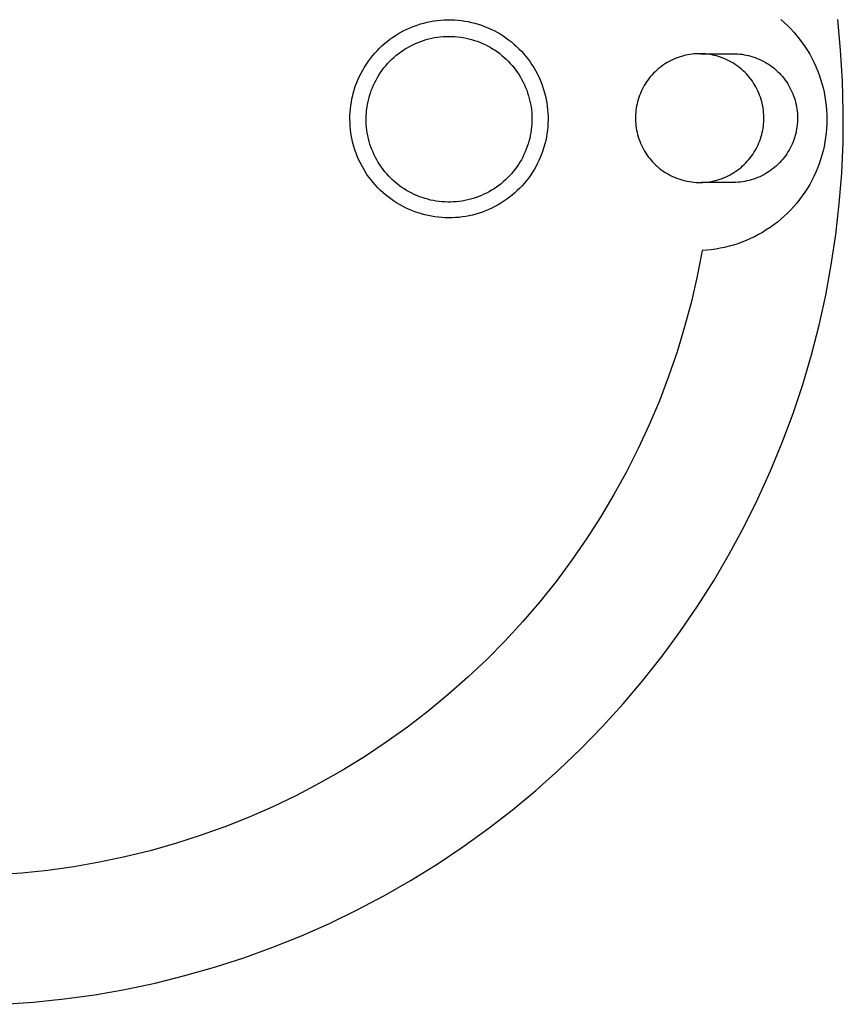
# Model space of a CAD drawing. Units: millimetres. Extents: x -732 to 1135, y -330 to 341.
# Drawn here: x 1110 to 1135, y -329 to -299 of the extents above; entities that cross this region are included whole.
import ezdxf

# ---------------------------------------------------------------- set-up
doc = ezdxf.new("R2010")
doc.units = ezdxf.units.MM
doc.header["$MEASUREMENT"] = 0
doc.layers.add('Default', color=7, linetype='Continuous', true_color=0x000000)

msp = doc.modelspace()

# ---------------------------------------------------------------- linework, layer by layer
at = {"layer": 'Default', "color": 7, "true_color": 0xffffff}
for p, q in [((1121.595, -299.4), (1121.691, -299.358)), ((1121.691, -299.358), (1121.788, -299.32)), ((1121.788, -299.32), (1121.887, -299.284)), ((1121.887, -299.284), (1121.986, -299.252)), ((1121.986, -299.252), (1122.087, -299.224)), ((1122.087, -299.224), (1122.189, -299.199)), ((1122.189, -299.199), (1122.291, -299.178)), ((1122.291, -299.178), (1122.395, -299.16)), ((1122.395, -299.16), (1122.498, -299.146)), ((1122.498, -299.146), (1122.603, -299.135)), ((1122.603, -299.135), (1122.707, -299.129)), ((1122.707, -299.129), (1122.812, -299.125)), ((1122.812, -299.125), (1122.917, -299.126)), ((1122.917, -299.126), (1123.021, -299.13)), ((1123.021, -299.13), (1123.126, -299.137)), ((1123.126, -299.137), (1123.23, -299.148)), ((1123.23, -299.148), (1123.333, -299.163)), ((1123.333, -299.163), (1123.437, -299.182)), ((1123.437, -299.182), (1123.539, -299.204)), ((1123.539, -299.204), (1123.64, -299.229)), ((1123.64, -299.229), (1123.741, -299.258)), ((1123.741, -299.258), (1123.841, -299.291)), ((1123.841, -299.291), (1123.939, -299.327)), ((1123.939, -299.327), (1124.036, -299.366)), ((1124.036, -299.366), (1124.132, -299.409)), ((1132.96, -299.117), (1133.064, -299.208)), ((1133.064, -299.208), (1133.164, -299.303)), ((1133.164, -299.303), (1133.261, -299.402)), ((1134.78, -300.052), (1134.691, -299.119)), ((1121.055, -299.72), (1121.14, -299.659)), ((1121.14, -299.659), (1121.227, -299.601)), ((1121.227, -299.601), (1121.317, -299.546)), ((1121.317, -299.546), (1121.408, -299.494)), ((1121.408, -299.494), (1121.5, -299.446)), ((1121.5, -299.446), (1121.595, -299.4)), ((1122.243, -299.705), (1122.329, -299.685)), ((1122.329, -299.685), (1122.415, -299.669)), ((1122.415, -299.669), (1122.501, -299.655)), ((1122.501, -299.655), (1122.588, -299.644)), ((1122.588, -299.644), (1122.675, -299.636)), ((1122.675, -299.636), (1122.763, -299.632)), ((1122.763, -299.632), (1122.851, -299.63)), ((1122.851, -299.63), (1122.938, -299.631)), ((1122.938, -299.631), (1123.026, -299.636)), ((1123.026, -299.636), (1123.113, -299.643)), ((1123.113, -299.643), (1123.2, -299.654)), ((1123.2, -299.654), (1123.287, -299.667)), ((1123.287, -299.667), (1123.373, -299.684)), ((1123.373, -299.684), (1123.458, -299.703)), ((1124.132, -299.409), (1124.226, -299.455)), ((1124.226, -299.455), (1124.318, -299.504)), ((1124.318, -299.504), (1124.409, -299.556)), ((1124.409, -299.556), (1124.498, -299.612)), ((1124.498, -299.612), (1124.585, -299.671)), ((1124.585, -299.671), (1124.669, -299.732)), ((1133.261, -299.402), (1133.354, -299.504)), ((1133.354, -299.504), (1133.444, -299.609)), ((1133.444, -299.609), (1133.531, -299.717)), ((1120.664, -300.067), (1120.737, -299.992)), ((1120.737, -299.992), (1120.813, -299.92)), ((1120.813, -299.92), (1120.891, -299.851)), ((1120.891, -299.851), (1120.972, -299.784)), ((1120.972, -299.784), (1121.055, -299.72)), ((1121.52, -300.012), (1121.595, -299.967)), ((1121.595, -299.967), (1121.672, -299.924)), ((1121.672, -299.924), (1121.75, -299.884)), ((1121.75, -299.884), (1121.829, -299.847)), ((1121.829, -299.847), (1121.91, -299.813)), ((1121.91, -299.813), (1121.992, -299.782)), ((1121.992, -299.782), (1122.075, -299.753)), ((1122.075, -299.753), (1122.159, -299.728)), ((1122.159, -299.728), (1122.243, -299.705)), ((1123.458, -299.703), (1123.543, -299.726)), ((1123.543, -299.726), (1123.627, -299.751)), ((1123.627, -299.751), (1123.71, -299.779)), ((1123.71, -299.779), (1123.792, -299.81)), ((1123.792, -299.81), (1123.872, -299.844)), ((1123.872, -299.844), (1123.952, -299.881)), ((1123.952, -299.881), (1124.03, -299.92)), ((1124.03, -299.92), (1124.107, -299.963)), ((1124.107, -299.963), (1124.182, -300.007)), ((1124.669, -299.732), (1124.752, -299.797)), ((1124.752, -299.797), (1124.832, -299.864)), ((1124.832, -299.864), (1124.91, -299.934)), ((1124.91, -299.934), (1124.985, -300.007)), ((1133.531, -299.717), (1133.613, -299.828)), ((1133.613, -299.828), (1133.692, -299.941)), ((1133.692, -299.941), (1133.766, -300.058)), ((1120.46, -300.306), (1120.525, -300.224)), ((1120.525, -300.224), (1120.593, -300.144)), ((1120.593, -300.144), (1120.664, -300.067)), ((1121.106, -300.334), (1121.17, -300.274)), ((1121.17, -300.274), (1121.236, -300.217)), ((1121.236, -300.217), (1121.304, -300.162)), ((1121.304, -300.162), (1121.375, -300.109)), ((1121.375, -300.109), (1121.446, -300.059)), ((1121.446, -300.059), (1121.52, -300.012)), ((1124.182, -300.007), (1124.256, -300.055)), ((1124.256, -300.055), (1124.328, -300.105)), ((1124.328, -300.105), (1124.398, -300.157)), ((1124.398, -300.157), (1124.467, -300.212)), ((1124.467, -300.212), (1124.533, -300.269)), ((1124.533, -300.269), (1124.598, -300.328)), ((1124.985, -300.007), (1125.058, -300.082)), ((1125.058, -300.082), (1125.128, -300.16)), ((1125.128, -300.16), (1125.196, -300.24)), ((1125.196, -300.24), (1125.26, -300.322)), ((1129.803, -300.283), (1129.741, -300.307)), ((1129.866, -300.26), (1129.803, -300.283)), ((1129.929, -300.24), (1129.866, -300.26)), ((1129.994, -300.222), (1129.929, -300.24)), ((1130.059, -300.206), (1129.994, -300.222)), ((1130.124, -300.192), (1130.059, -300.206)), ((1130.19, -300.181), (1130.124, -300.192)), ((1130.256, -300.172), (1130.19, -300.181)), ((1130.323, -300.165), (1130.256, -300.172)), ((1130.39, -300.16), (1130.323, -300.165)), ((1130.456, -300.158), (1130.39, -300.16)), ((1130.523, -300.158), (1130.456, -300.158)), ((1130.523, -300.158), (1131.506, -300.158)), ((1130.592, -300.161), (1130.523, -300.158)), ((1130.66, -300.166), (1130.592, -300.161)), ((1130.728, -300.173), (1130.66, -300.166)), ((1130.795, -300.183), (1130.728, -300.173)), ((1130.863, -300.195), (1130.795, -300.183)), ((1130.929, -300.209), (1130.863, -300.195)), ((1130.996, -300.226), (1130.929, -300.209)), ((1131.061, -300.245), (1130.996, -300.226)), ((1131.126, -300.266), (1131.061, -300.245)), ((1131.191, -300.29), (1131.126, -300.266)), ((1131.254, -300.316), (1131.191, -300.29)), ((1131.506, -300.158), (1131.574, -300.159)), ((1131.574, -300.159), (1131.642, -300.163)), ((1131.642, -300.163), (1131.71, -300.169)), ((1131.71, -300.169), (1131.778, -300.177)), ((1131.778, -300.177), (1131.846, -300.188)), ((1131.846, -300.188), (1131.913, -300.201)), ((1131.913, -300.201), (1131.979, -300.216)), ((1131.979, -300.216), (1132.045, -300.233)), ((1132.045, -300.233), (1132.111, -300.253)), ((1132.111, -300.253), (1132.175, -300.275)), ((1132.175, -300.275), (1132.239, -300.3)), ((1133.766, -300.058), (1133.837, -300.177)), ((1133.837, -300.177), (1133.903, -300.298)), ((1134.837, -300.987), (1134.78, -300.052)), ((1120.229, -300.655), (1120.282, -300.565)), ((1120.282, -300.565), (1120.338, -300.477)), ((1120.338, -300.477), (1120.398, -300.39)), ((1120.398, -300.39), (1120.46, -300.306)), ((1120.818, -300.663), (1120.871, -300.593)), ((1120.871, -300.593), (1120.926, -300.526)), ((1120.926, -300.526), (1120.984, -300.46)), ((1120.984, -300.46), (1121.044, -300.396)), ((1121.044, -300.396), (1121.106, -300.334)), ((1124.598, -300.328), (1124.66, -300.39)), ((1124.66, -300.39), (1124.72, -300.454)), ((1124.72, -300.454), (1124.778, -300.52)), ((1124.778, -300.52), (1124.834, -300.587)), ((1124.834, -300.587), (1124.887, -300.657)), ((1125.26, -300.322), (1125.322, -300.407)), ((1125.322, -300.407), (1125.381, -300.493)), ((1125.381, -300.493), (1125.437, -300.582)), ((1125.437, -300.582), (1125.489, -300.673)), ((1129.28, -300.577), (1129.228, -300.619)), ((1129.334, -300.536), (1129.28, -300.577)), ((1129.388, -300.498), (1129.334, -300.536)), ((1129.444, -300.461), (1129.388, -300.498)), ((1129.501, -300.426), (1129.444, -300.461)), ((1129.559, -300.393), (1129.501, -300.426)), ((1129.619, -300.363), (1129.559, -300.393)), ((1129.679, -300.334), (1129.619, -300.363)), ((1129.741, -300.307), (1129.679, -300.334)), ((1131.316, -300.344), (1131.254, -300.316)), ((1131.378, -300.374), (1131.316, -300.344)), ((1131.438, -300.406), (1131.378, -300.374)), ((1131.497, -300.441), (1131.438, -300.406)), ((1131.555, -300.477), (1131.497, -300.441)), ((1131.611, -300.515), (1131.555, -300.477)), ((1131.666, -300.556), (1131.611, -300.515)), ((1131.72, -300.598), (1131.666, -300.556)), ((1132.239, -300.3), (1132.302, -300.326)), ((1132.302, -300.326), (1132.364, -300.355)), ((1132.364, -300.355), (1132.425, -300.386)), ((1132.425, -300.386), (1132.485, -300.419)), ((1132.485, -300.419), (1132.544, -300.454)), ((1132.544, -300.454), (1132.601, -300.491)), ((1132.601, -300.491), (1132.657, -300.53)), ((1132.657, -300.53), (1132.712, -300.572)), ((1132.712, -300.572), (1132.765, -300.614)), ((1133.903, -300.298), (1133.965, -300.421)), ((1133.965, -300.421), (1134.023, -300.547)), ((1134.023, -300.547), (1134.077, -300.674)), ((1120.088, -300.936), (1120.132, -300.841)), ((1120.132, -300.841), (1120.179, -300.747)), ((1120.179, -300.747), (1120.229, -300.655)), ((1120.631, -300.96), (1120.674, -300.883)), ((1120.674, -300.883), (1120.719, -300.808)), ((1120.719, -300.808), (1120.767, -300.735)), ((1120.767, -300.735), (1120.818, -300.663)), ((1124.887, -300.657), (1124.938, -300.728)), ((1124.938, -300.728), (1124.986, -300.801)), ((1124.986, -300.801), (1125.032, -300.876)), ((1125.032, -300.876), (1125.075, -300.953)), ((1125.489, -300.673), (1125.539, -300.765)), ((1125.539, -300.765), (1125.585, -300.859)), ((1125.585, -300.859), (1125.628, -300.955)), ((1128.992, -300.855), (1128.95, -300.907)), ((1129.036, -300.805), (1128.992, -300.855)), ((1129.082, -300.756), (1129.036, -300.805)), ((1129.129, -300.709), (1129.082, -300.756)), ((1129.178, -300.663), (1129.129, -300.709)), ((1129.228, -300.619), (1129.178, -300.663)), ((1131.772, -300.642), (1131.72, -300.598)), ((1131.823, -300.688), (1131.772, -300.642)), ((1131.872, -300.736), (1131.823, -300.688)), ((1131.92, -300.785), (1131.872, -300.736)), ((1131.965, -300.836), (1131.92, -300.785)), ((1132.009, -300.888), (1131.965, -300.836)), ((1132.051, -300.942), (1132.009, -300.888)), ((1132.765, -300.614), (1132.817, -300.659)), ((1132.817, -300.659), (1132.867, -300.706)), ((1132.867, -300.706), (1132.915, -300.754)), ((1132.915, -300.754), (1132.962, -300.804)), ((1132.962, -300.804), (1133.007, -300.855)), ((1133.007, -300.855), (1133.05, -300.908)), ((1134.077, -300.674), (1134.126, -300.803)), ((1134.126, -300.803), (1134.17, -300.934)), ((1119.978, -301.23), (1120.011, -301.131)), ((1120.011, -301.131), (1120.048, -301.033)), ((1120.048, -301.033), (1120.088, -300.936)), ((1120.487, -301.279), (1120.519, -301.197)), ((1120.519, -301.197), (1120.553, -301.117)), ((1120.553, -301.117), (1120.591, -301.037)), ((1120.591, -301.037), (1120.631, -300.96)), ((1125.075, -300.953), (1125.115, -301.03)), ((1125.115, -301.03), (1125.153, -301.109)), ((1125.153, -301.109), (1125.187, -301.19)), ((1125.187, -301.19), (1125.22, -301.271)), ((1125.628, -300.955), (1125.667, -301.052)), ((1125.667, -301.052), (1125.703, -301.15)), ((1125.703, -301.15), (1125.736, -301.249)), ((1128.767, -301.186), (1128.736, -301.246)), ((1128.8, -301.128), (1128.767, -301.186)), ((1128.835, -301.071), (1128.8, -301.128)), ((1128.871, -301.015), (1128.835, -301.071)), ((1128.91, -300.96), (1128.871, -301.015)), ((1128.95, -300.907), (1128.91, -300.96)), ((1132.091, -300.998), (1132.051, -300.942)), ((1132.129, -301.054), (1132.091, -300.998)), ((1132.165, -301.113), (1132.129, -301.054)), ((1132.199, -301.172), (1132.165, -301.113)), ((1132.231, -301.232), (1132.199, -301.172)), ((1133.05, -300.908), (1133.091, -300.963)), ((1133.091, -300.963), (1133.131, -301.019)), ((1133.131, -301.019), (1133.168, -301.076)), ((1133.168, -301.076), (1133.204, -301.134)), ((1133.204, -301.134), (1133.237, -301.194)), ((1133.237, -301.194), (1133.268, -301.255)), ((1134.17, -300.934), (1134.21, -301.067)), ((1134.21, -301.067), (1134.246, -301.2)), ((1134.861, -301.924), (1134.837, -300.987)), ((1119.899, -301.534), (1119.922, -301.432)), ((1119.922, -301.432), (1119.948, -301.33)), ((1119.948, -301.33), (1119.978, -301.23)), ((1120.409, -301.53), (1120.432, -301.445)), ((1120.432, -301.445), (1120.458, -301.362)), ((1120.458, -301.362), (1120.487, -301.279)), ((1125.22, -301.271), (1125.249, -301.354)), ((1125.249, -301.354), (1125.275, -301.438)), ((1125.275, -301.438), (1125.299, -301.522)), ((1125.736, -301.249), (1125.765, -301.35)), ((1125.765, -301.35), (1125.791, -301.451)), ((1125.791, -301.451), (1125.813, -301.554)), ((1128.634, -301.493), (1128.614, -301.556)), ((1128.657, -301.43), (1128.634, -301.493)), ((1128.681, -301.367), (1128.657, -301.43)), ((1128.708, -301.306), (1128.681, -301.367)), ((1128.736, -301.246), (1128.708, -301.306)), ((1132.261, -301.294), (1132.231, -301.232)), ((1132.288, -301.356), (1132.261, -301.294)), ((1132.314, -301.42), (1132.288, -301.356)), ((1132.337, -301.484), (1132.314, -301.42)), ((1132.358, -301.549), (1132.337, -301.484)), ((1133.268, -301.255), (1133.297, -301.317)), ((1133.297, -301.317), (1133.324, -301.38)), ((1133.324, -301.38), (1133.349, -301.443)), ((1133.349, -301.443), (1133.371, -301.508)), ((1134.246, -301.2), (1134.277, -301.335)), ((1134.277, -301.335), (1134.303, -301.471)), ((1134.303, -301.471), (1134.324, -301.607)), ((1119.852, -301.844), (1119.864, -301.74)), ((1119.864, -301.74), (1119.88, -301.637)), ((1119.88, -301.637), (1119.899, -301.534)), ((1120.346, -301.874), (1120.357, -301.787)), ((1120.357, -301.787), (1120.371, -301.701)), ((1120.371, -301.701), (1120.388, -301.615)), ((1120.388, -301.615), (1120.409, -301.53)), ((1125.299, -301.522), (1125.319, -301.607)), ((1125.319, -301.607), (1125.337, -301.693)), ((1125.337, -301.693), (1125.351, -301.78)), ((1125.351, -301.78), (1125.363, -301.866)), ((1125.813, -301.554), (1125.832, -301.657)), ((1125.832, -301.657), (1125.847, -301.76)), ((1125.847, -301.76), (1125.858, -301.865)), ((1128.567, -301.751), (1128.555, -301.817)), ((1128.58, -301.686), (1128.567, -301.751)), ((1128.596, -301.621), (1128.58, -301.686)), ((1128.614, -301.556), (1128.596, -301.621)), ((1132.376, -301.615), (1132.358, -301.549)), ((1132.393, -301.681), (1132.376, -301.615)), ((1132.407, -301.748), (1132.393, -301.681)), ((1132.419, -301.816), (1132.407, -301.748)), ((1133.371, -301.508), (1133.391, -301.573)), ((1133.391, -301.573), (1133.409, -301.639)), ((1133.409, -301.639), (1133.425, -301.706)), ((1133.425, -301.706), (1133.438, -301.773)), ((1133.438, -301.773), (1133.449, -301.84)), ((1134.324, -301.607), (1134.341, -301.744)), ((1134.341, -301.744), (1134.353, -301.882)), ((1119.837, -302.158), (1119.838, -302.053)), ((1119.838, -302.053), (1119.843, -301.949)), ((1119.843, -301.949), (1119.852, -301.844)), ((1120.33, -302.137), (1120.332, -302.049)), ((1120.332, -302.049), (1120.337, -301.961)), ((1120.337, -301.961), (1120.346, -301.874)), ((1125.363, -301.866), (1125.371, -301.954)), ((1125.371, -301.954), (1125.377, -302.041)), ((1125.377, -302.041), (1125.379, -302.129)), ((1125.858, -301.865), (1125.866, -301.969)), ((1125.866, -301.969), (1125.87, -302.074)), ((1125.87, -302.074), (1125.871, -302.178)), ((1128.535, -302.017), (1128.533, -302.083)), ((1128.533, -302.083), (1128.533, -302.152)), ((1128.54, -301.95), (1128.535, -302.017)), ((1128.546, -301.883), (1128.54, -301.95)), ((1128.555, -301.817), (1128.546, -301.883)), ((1132.428, -301.883), (1132.419, -301.816)), ((1132.435, -301.951), (1132.428, -301.883)), ((1132.439, -302.019), (1132.435, -301.951)), ((1132.442, -302.088), (1132.439, -302.019)), ((1132.441, -302.156), (1132.442, -302.088)), ((1133.449, -301.84), (1133.458, -301.908)), ((1133.458, -301.908), (1133.464, -301.976)), ((1133.464, -301.976), (1133.468, -302.044)), ((1133.468, -302.044), (1133.469, -302.113)), ((1134.353, -301.882), (1134.36, -302.02)), ((1134.36, -302.02), (1134.362, -302.158)), ((1134.853, -302.861), (1134.861, -301.924)), ((1119.839, -302.263), (1119.837, -302.158)), ((1119.845, -302.367), (1119.839, -302.263)), ((1119.855, -302.472), (1119.845, -302.367)), ((1120.331, -302.224), (1120.33, -302.137)), ((1120.335, -302.312), (1120.331, -302.224)), ((1120.342, -302.399), (1120.335, -302.312)), ((1125.368, -302.391), (1125.358, -302.478)), ((1125.375, -302.304), (1125.368, -302.391)), ((1125.378, -302.216), (1125.375, -302.304)), ((1125.379, -302.129), (1125.378, -302.216)), ((1125.861, -302.388), (1125.851, -302.492)), ((1125.868, -302.283), (1125.861, -302.388)), ((1125.871, -302.178), (1125.868, -302.283)), ((1128.533, -302.152), (1128.535, -302.22)), ((1128.535, -302.22), (1128.539, -302.288)), ((1128.539, -302.288), (1128.546, -302.356)), ((1128.546, -302.356), (1128.556, -302.424)), ((1132.419, -302.422), (1132.428, -302.356)), ((1132.428, -302.356), (1132.435, -302.29)), ((1132.435, -302.29), (1132.439, -302.223)), ((1132.439, -302.223), (1132.441, -302.156)), ((1133.451, -302.385), (1133.441, -302.453)), ((1133.459, -302.317), (1133.451, -302.385)), ((1133.465, -302.249), (1133.459, -302.317)), ((1133.468, -302.181), (1133.465, -302.249)), ((1133.469, -302.113), (1133.468, -302.181)), ((1134.36, -302.297), (1134.353, -302.435)), ((1134.362, -302.158), (1134.36, -302.297)), ((1119.868, -302.576), (1119.855, -302.472)), ((1119.885, -302.679), (1119.868, -302.576)), ((1119.905, -302.782), (1119.885, -302.679)), ((1120.352, -302.486), (1120.342, -302.399)), ((1120.365, -302.573), (1120.352, -302.486)), ((1120.381, -302.659), (1120.365, -302.573)), ((1120.4, -302.745), (1120.381, -302.659)), ((1125.33, -302.651), (1125.311, -302.737)), ((1125.345, -302.565), (1125.33, -302.651)), ((1125.358, -302.478), (1125.345, -302.565)), ((1125.837, -302.596), (1125.819, -302.699)), ((1125.851, -302.492), (1125.837, -302.596)), ((1128.556, -302.424), (1128.567, -302.491)), ((1128.567, -302.491), (1128.581, -302.558)), ((1128.581, -302.558), (1128.598, -302.625)), ((1128.598, -302.625), (1128.616, -302.69)), ((1128.616, -302.69), (1128.637, -302.756)), ((1132.34, -302.747), (1132.36, -302.683)), ((1132.36, -302.683), (1132.378, -302.619)), ((1132.378, -302.619), (1132.394, -302.554)), ((1132.394, -302.554), (1132.407, -302.488)), ((1132.407, -302.488), (1132.419, -302.422)), ((1133.395, -302.653), (1133.376, -302.718)), ((1133.413, -302.587), (1133.395, -302.653)), ((1133.428, -302.52), (1133.413, -302.587)), ((1133.441, -302.453), (1133.428, -302.52)), ((1134.341, -302.572), (1134.324, -302.709)), ((1134.353, -302.435), (1134.341, -302.572)), ((1119.929, -302.884), (1119.905, -302.782)), ((1119.957, -302.985), (1119.929, -302.884)), ((1119.988, -303.085), (1119.957, -302.985)), ((1120.422, -302.829), (1120.4, -302.745)), ((1120.447, -302.913), (1120.422, -302.829)), ((1120.474, -302.996), (1120.447, -302.913)), ((1120.505, -303.079), (1120.474, -302.996)), ((1125.237, -302.989), (1125.207, -303.071)), ((1125.265, -302.906), (1125.237, -302.989)), ((1125.289, -302.822), (1125.265, -302.906)), ((1125.311, -302.737), (1125.289, -302.822)), ((1125.774, -302.903), (1125.745, -303.004)), ((1125.798, -302.801), (1125.774, -302.903)), ((1125.819, -302.699), (1125.798, -302.801)), ((1128.637, -302.756), (1128.66, -302.82)), ((1128.66, -302.82), (1128.686, -302.883)), ((1128.686, -302.883), (1128.714, -302.946)), ((1128.714, -302.946), (1128.743, -303.007)), ((1132.207, -303.053), (1132.238, -302.994)), ((1132.238, -302.994), (1132.266, -302.933)), ((1132.266, -302.933), (1132.293, -302.872)), ((1132.293, -302.872), (1132.317, -302.81)), ((1132.317, -302.81), (1132.34, -302.747)), ((1133.275, -302.972), (1133.244, -303.033)), ((1133.303, -302.91), (1133.275, -302.972)), ((1133.33, -302.847), (1133.303, -302.91)), ((1133.354, -302.783), (1133.33, -302.847)), ((1133.376, -302.718), (1133.354, -302.783)), ((1134.277, -302.982), (1134.246, -303.117)), ((1134.303, -302.846), (1134.277, -302.982)), ((1134.324, -302.709), (1134.303, -302.846)), ((1134.812, -303.798), (1134.853, -302.861)), ((1120.022, -303.184), (1119.988, -303.085)), ((1120.06, -303.281), (1120.022, -303.184)), ((1120.101, -303.378), (1120.06, -303.281)), ((1120.539, -303.16), (1120.505, -303.079)), ((1120.575, -303.239), (1120.539, -303.16)), ((1120.614, -303.318), (1120.575, -303.239)), ((1125.137, -303.232), (1125.099, -303.311)), ((1125.174, -303.152), (1125.137, -303.232)), ((1125.207, -303.071), (1125.174, -303.152)), ((1125.679, -303.203), (1125.64, -303.3)), ((1125.714, -303.104), (1125.679, -303.203)), ((1125.745, -303.004), (1125.714, -303.104)), ((1128.743, -303.007), (1128.775, -303.068)), ((1128.775, -303.068), (1128.809, -303.127)), ((1128.809, -303.127), (1128.845, -303.185)), ((1128.845, -303.185), (1128.883, -303.242)), ((1128.883, -303.242), (1128.923, -303.297)), ((1128.923, -303.297), (1128.965, -303.351)), ((1132.024, -303.333), (1132.064, -303.279)), ((1132.064, -303.279), (1132.103, -303.225)), ((1132.103, -303.225), (1132.139, -303.169)), ((1132.139, -303.169), (1132.174, -303.112)), ((1132.174, -303.112), (1132.207, -303.053)), ((1133.1, -303.265), (1133.059, -303.32)), ((1133.139, -303.209), (1133.1, -303.265)), ((1133.176, -303.152), (1133.139, -303.209)), ((1133.211, -303.093), (1133.176, -303.152)), ((1133.244, -303.033), (1133.211, -303.093)), ((1134.21, -303.25), (1134.17, -303.382)), ((1134.246, -303.117), (1134.21, -303.25)), ((1120.146, -303.472), (1120.101, -303.378)), ((1120.194, -303.566), (1120.146, -303.472)), ((1120.245, -303.657), (1120.194, -303.566)), ((1120.656, -303.395), (1120.614, -303.318)), ((1120.7, -303.47), (1120.656, -303.395)), ((1120.747, -303.544), (1120.7, -303.47)), ((1120.797, -303.617), (1120.747, -303.544)), ((1124.966, -303.538), (1124.917, -303.61)), ((1125.013, -303.464), (1124.966, -303.538)), ((1125.057, -303.388), (1125.013, -303.464)), ((1125.099, -303.311), (1125.057, -303.388)), ((1125.505, -303.583), (1125.453, -303.674)), ((1125.553, -303.49), (1125.505, -303.583)), ((1125.598, -303.396), (1125.553, -303.49)), ((1125.64, -303.3), (1125.598, -303.396)), ((1128.965, -303.351), (1129.009, -303.404)), ((1129.009, -303.404), (1129.055, -303.455)), ((1129.055, -303.455), (1129.102, -303.504)), ((1129.102, -303.504), (1129.151, -303.552)), ((1129.151, -303.552), (1129.202, -303.598)), ((1131.746, -303.621), (1131.796, -303.577)), ((1131.796, -303.577), (1131.845, -303.531)), ((1131.845, -303.531), (1131.892, -303.484)), ((1131.892, -303.484), (1131.938, -303.435)), ((1131.938, -303.435), (1131.982, -303.384)), ((1131.982, -303.384), (1132.024, -303.333)), ((1132.828, -303.571), (1132.776, -303.616)), ((1132.878, -303.524), (1132.828, -303.571)), ((1132.926, -303.475), (1132.878, -303.524)), ((1132.972, -303.425), (1132.926, -303.475)), ((1133.017, -303.373), (1132.972, -303.425)), ((1133.059, -303.32), (1133.017, -303.373)), ((1134.126, -303.513), (1134.077, -303.642)), ((1134.17, -303.382), (1134.126, -303.513)), ((1120.299, -303.747), (1120.245, -303.657)), ((1120.356, -303.834), (1120.299, -303.747)), ((1120.416, -303.92), (1120.356, -303.834)), ((1120.848, -303.687), (1120.797, -303.617)), ((1120.903, -303.756), (1120.848, -303.687)), ((1120.96, -303.823), (1120.903, -303.756)), ((1121.019, -303.888), (1120.96, -303.823)), ((1121.08, -303.95), (1121.019, -303.888)), ((1124.696, -303.882), (1124.635, -303.945)), ((1124.755, -303.817), (1124.696, -303.882)), ((1124.811, -303.75), (1124.755, -303.817)), ((1124.865, -303.681), (1124.811, -303.75)), ((1124.917, -303.61), (1124.865, -303.681)), ((1125.341, -303.851), (1125.28, -303.936)), ((1125.398, -303.764), (1125.341, -303.851)), ((1125.453, -303.674), (1125.398, -303.764)), ((1129.202, -303.598), (1129.254, -303.642)), ((1129.254, -303.642), (1129.308, -303.684)), ((1129.308, -303.684), (1129.363, -303.724)), ((1129.363, -303.724), (1129.419, -303.763)), ((1129.419, -303.763), (1129.477, -303.799)), ((1129.477, -303.799), (1129.536, -303.833)), ((1129.536, -303.833), (1129.597, -303.866)), ((1129.597, -303.866), (1129.658, -303.896)), ((1129.658, -303.896), (1129.72, -303.924)), ((1131.295, -303.906), (1131.355, -303.877)), ((1131.355, -303.877), (1131.415, -303.846)), ((1131.415, -303.846), (1131.473, -303.813)), ((1131.473, -303.813), (1131.53, -303.779)), ((1131.53, -303.779), (1131.586, -303.742)), ((1131.586, -303.742), (1131.641, -303.703)), ((1131.641, -303.703), (1131.694, -303.663)), ((1131.694, -303.663), (1131.746, -303.621)), ((1132.378, -303.878), (1132.316, -303.908)), ((1132.438, -303.847), (1132.378, -303.878)), ((1132.498, -303.813), (1132.438, -303.847)), ((1132.556, -303.778), (1132.498, -303.813)), ((1132.613, -303.74), (1132.556, -303.778)), ((1132.669, -303.701), (1132.613, -303.74)), ((1132.724, -303.659), (1132.669, -303.701)), ((1132.776, -303.616), (1132.724, -303.659)), ((1133.965, -303.895), (1133.903, -304.019)), ((1134.023, -303.77), (1133.965, -303.895)), ((1134.077, -303.642), (1134.023, -303.77)), ((1134.739, -304.732), (1134.812, -303.798)), ((1120.48, -304.004), (1120.416, -303.92)), ((1120.546, -304.085), (1120.48, -304.004)), ((1120.614, -304.164), (1120.546, -304.085)), ((1120.686, -304.24), (1120.614, -304.164)), ((1121.143, -304.011), (1121.08, -303.95)), ((1121.209, -304.069), (1121.143, -304.011)), ((1121.276, -304.125), (1121.209, -304.069)), ((1121.346, -304.179), (1121.276, -304.125)), ((1121.417, -304.23), (1121.346, -304.179)), ((1124.37, -304.174), (1124.299, -304.225)), ((1124.439, -304.12), (1124.37, -304.174)), ((1124.506, -304.064), (1124.439, -304.12)), ((1124.571, -304.005), (1124.506, -304.064)), ((1124.635, -303.945), (1124.571, -304.005)), ((1125.08, -304.179), (1125.008, -304.255)), ((1125.149, -304.1), (1125.08, -304.179)), ((1125.216, -304.019), (1125.149, -304.1)), ((1125.28, -303.936), (1125.216, -304.019)), ((1129.72, -303.924), (1129.784, -303.95)), ((1129.784, -303.95), (1129.848, -303.973)), ((1129.848, -303.973), (1129.913, -303.995)), ((1129.913, -303.995), (1129.978, -304.014)), ((1129.978, -304.014), (1130.045, -304.03)), ((1130.045, -304.03), (1130.111, -304.045)), ((1130.111, -304.045), (1130.179, -304.057)), ((1130.179, -304.057), (1130.246, -304.067)), ((1130.246, -304.067), (1130.314, -304.074)), ((1130.314, -304.074), (1130.383, -304.079)), ((1130.383, -304.079), (1130.451, -304.081)), ((1130.451, -304.081), (1130.518, -304.081)), ((1130.518, -304.081), (1130.585, -304.079)), ((1131.52, -304.082), (1130.538, -304.082)), ((1130.585, -304.079), (1130.651, -304.075)), ((1130.651, -304.075), (1130.718, -304.068)), ((1130.718, -304.068), (1130.784, -304.059)), ((1130.784, -304.059), (1130.85, -304.047)), ((1130.85, -304.047), (1130.915, -304.034)), ((1130.915, -304.034), (1130.98, -304.018)), ((1130.98, -304.018), (1131.045, -304)), ((1131.045, -304), (1131.108, -303.979)), ((1131.108, -303.979), (1131.171, -303.957)), ((1131.171, -303.957), (1131.234, -303.932)), ((1131.234, -303.932), (1131.295, -303.906)), ((1131.589, -304.08), (1131.52, -304.082)), ((1131.657, -304.076), (1131.589, -304.08)), ((1131.725, -304.07), (1131.657, -304.076)), ((1131.793, -304.061), (1131.725, -304.07)), ((1131.86, -304.05), (1131.793, -304.061)), ((1131.927, -304.036), (1131.86, -304.05)), ((1131.994, -304.021), (1131.927, -304.036)), ((1132.06, -304.002), (1131.994, -304.021)), ((1132.125, -303.982), (1132.06, -304.002)), ((1132.189, -303.959), (1132.125, -303.982)), ((1132.253, -303.935), (1132.189, -303.959)), ((1132.316, -303.908), (1132.253, -303.935)), ((1133.837, -304.14), (1133.766, -304.259)), ((1133.903, -304.019), (1133.837, -304.14)), ((1120.76, -304.314), (1120.686, -304.24)), ((1120.837, -304.386), (1120.76, -304.314)), ((1120.916, -304.454), (1120.837, -304.386)), ((1120.997, -304.52), (1120.916, -304.454)), ((1121.49, -304.278), (1121.417, -304.23)), ((1121.564, -304.324), (1121.49, -304.278)), ((1121.64, -304.368), (1121.564, -304.324)), ((1121.718, -304.409), (1121.64, -304.368)), ((1121.797, -304.447), (1121.718, -304.409)), ((1121.877, -304.482), (1121.797, -304.447)), ((1121.958, -304.515), (1121.877, -304.482)), ((1123.839, -304.479), (1123.758, -304.512)), ((1123.919, -304.443), (1123.839, -304.479)), ((1123.998, -304.405), (1123.919, -304.443)), ((1124.076, -304.364), (1123.998, -304.405)), ((1124.152, -304.32), (1124.076, -304.364)), ((1124.226, -304.274), (1124.152, -304.32)), ((1124.299, -304.225), (1124.226, -304.274)), ((1124.777, -304.467), (1124.695, -304.533)), ((1124.856, -304.399), (1124.777, -304.467)), ((1124.933, -304.328), (1124.856, -304.399)), ((1125.008, -304.255), (1124.933, -304.328)), ((1133.613, -304.489), (1133.531, -304.6)), ((1133.692, -304.375), (1133.613, -304.489)), ((1133.766, -304.259), (1133.692, -304.375)), ((1121.081, -304.583), (1120.997, -304.52)), ((1121.167, -304.643), (1121.081, -304.583)), ((1121.255, -304.7), (1121.167, -304.643)), ((1121.344, -304.754), (1121.255, -304.7)), ((1121.436, -304.805), (1121.344, -304.754)), ((1122.041, -304.544), (1121.958, -304.515)), ((1122.124, -304.571), (1122.041, -304.544)), ((1122.208, -304.595), (1122.124, -304.571)), ((1122.294, -304.616), (1122.208, -304.595)), ((1122.379, -304.634), (1122.294, -304.616)), ((1122.466, -304.649), (1122.379, -304.634)), ((1122.552, -304.661), (1122.466, -304.649)), ((1122.64, -304.67), (1122.552, -304.661)), ((1122.727, -304.676), (1122.64, -304.67)), ((1122.815, -304.679), (1122.727, -304.676)), ((1122.902, -304.679), (1122.815, -304.679)), ((1122.99, -304.675), (1122.902, -304.679)), ((1123.077, -304.669), (1122.99, -304.675)), ((1123.164, -304.66), (1123.077, -304.669)), ((1123.251, -304.648), (1123.164, -304.66)), ((1123.337, -304.632), (1123.251, -304.648)), ((1123.423, -304.614), (1123.337, -304.632)), ((1123.508, -304.593), (1123.423, -304.614)), ((1123.592, -304.569), (1123.508, -304.593)), ((1123.676, -304.542), (1123.592, -304.569)), ((1123.758, -304.512), (1123.676, -304.542)), ((1124.346, -304.764), (1124.254, -304.815)), ((1124.436, -304.711), (1124.346, -304.764)), ((1124.525, -304.655), (1124.436, -304.711)), ((1124.611, -304.595), (1124.525, -304.655)), ((1124.695, -304.533), (1124.611, -304.595)), ((1133.444, -304.708), (1133.354, -304.813)), ((1133.531, -304.6), (1133.444, -304.708)), ((1134.634, -305.663), (1134.739, -304.732)), ((1121.529, -304.853), (1121.436, -304.805)), ((1121.624, -304.897), (1121.529, -304.853)), ((1121.72, -304.938), (1121.624, -304.897)), ((1121.818, -304.976), (1121.72, -304.938)), ((1121.917, -305.01), (1121.818, -304.976)), ((1122.017, -305.041), (1121.917, -305.01)), ((1122.118, -305.068), (1122.017, -305.041)), ((1122.22, -305.092), (1122.118, -305.068)), ((1122.323, -305.112), (1122.22, -305.092)), ((1123.468, -305.096), (1123.365, -305.116)), ((1123.57, -305.073), (1123.468, -305.096)), ((1123.671, -305.046), (1123.57, -305.073)), ((1123.772, -305.016), (1123.671, -305.046)), ((1123.871, -304.983), (1123.772, -305.016)), ((1123.969, -304.946), (1123.871, -304.983)), ((1124.066, -304.905), (1123.969, -304.946)), ((1124.161, -304.862), (1124.066, -304.905)), ((1124.254, -304.815), (1124.161, -304.862)), ((1133.164, -305.013), (1133.064, -305.108)), ((1133.261, -304.915), (1133.164, -305.013)), ((1133.354, -304.813), (1133.261, -304.915)), ((1122.426, -305.129), (1122.323, -305.112)), ((1122.53, -305.142), (1122.426, -305.129)), ((1122.635, -305.151), (1122.53, -305.142)), ((1122.739, -305.157), (1122.635, -305.151)), ((1122.844, -305.159), (1122.739, -305.157)), ((1122.949, -305.158), (1122.844, -305.159)), ((1123.053, -305.153), (1122.949, -305.158)), ((1123.158, -305.144), (1123.053, -305.153)), ((1123.262, -305.132), (1123.158, -305.144)), ((1123.365, -305.116), (1123.262, -305.132)), ((1132.744, -305.372), (1132.631, -305.452)), ((1132.853, -305.288), (1132.744, -305.372)), ((1132.96, -305.2), (1132.853, -305.288)), ((1133.064, -305.108), (1132.96, -305.2)), ((1132.278, -305.67), (1132.156, -305.734)), ((1132.398, -305.601), (1132.278, -305.67)), ((1132.516, -305.529), (1132.398, -305.601)), ((1132.631, -305.452), (1132.516, -305.529)), ((1134.496, -306.59), (1134.634, -305.663)), ((1131.514, -305.989), (1131.381, -306.026)), ((1131.646, -305.947), (1131.514, -305.989)), ((1131.776, -305.9), (1131.646, -305.947)), ((1131.905, -305.849), (1131.776, -305.9)), ((1132.031, -305.793), (1131.905, -305.849)), ((1132.156, -305.734), (1132.031, -305.793)), ((1130.563, -306.153), (1130.412, -306.934)), ((1130.701, -306.144), (1130.563, -306.153)), ((1130.839, -306.13), (1130.701, -306.144)), ((1130.976, -306.111), (1130.839, -306.13)), ((1131.112, -306.087), (1130.976, -306.111)), ((1131.247, -306.059), (1131.112, -306.087)), ((1131.381, -306.026), (1131.247, -306.059)), ((1134.326, -307.512), (1134.496, -306.59)), ((1130.412, -306.934), (1130.234, -307.708)), ((1130.234, -307.708), (1130.029, -308.476)), ((1134.124, -308.427), (1134.326, -307.512)), ((1130.029, -308.476), (1129.798, -309.237)), ((1133.891, -309.335), (1134.124, -308.427)), ((1129.798, -309.237), (1129.541, -309.989)), ((1133.626, -310.234), (1133.891, -309.335)), ((1129.541, -309.989), (1129.259, -310.732)), ((1133.33, -311.123), (1133.626, -310.234)), ((1129.259, -310.732), (1128.95, -311.464)), ((1133.004, -312.002), (1133.33, -311.123)), ((1128.95, -311.464), (1128.617, -312.186)), ((1128.617, -312.186), (1128.259, -312.895)), ((1132.647, -312.868), (1133.004, -312.002)), ((1128.259, -312.895), (1127.876, -313.592)), ((1132.261, -313.722), (1132.647, -312.868)), ((1127.876, -313.592), (1127.47, -314.275)), ((1131.844, -314.562), (1132.261, -313.722)), ((1127.47, -314.275), (1127.041, -314.944)), ((1131.4, -315.387), (1131.844, -314.562)), ((1127.041, -314.944), (1126.589, -315.598)), ((1130.926, -316.196), (1131.4, -315.387)), ((1126.589, -315.598), (1126.114, -316.235)), ((1130.425, -316.988), (1130.926, -316.196)), ((1126.114, -316.235), (1125.618, -316.856)), ((1125.618, -316.856), (1125.101, -317.46)), ((1129.897, -317.762), (1130.425, -316.988)), ((1125.101, -317.46), (1124.563, -318.045)), ((1129.342, -318.517), (1129.897, -317.762)), ((1124.563, -318.045), (1124.005, -318.611)), ((1128.761, -319.253), (1129.342, -318.517)), ((1124.005, -318.611), (1123.428, -319.158)), ((1123.428, -319.158), (1122.833, -319.685)), ((1128.155, -319.968), (1128.761, -319.253)), ((1122.833, -319.685), (1122.22, -320.19)), ((1127.525, -320.662), (1128.155, -319.968)), ((1122.22, -320.19), (1121.59, -320.675)), ((1121.59, -320.675), (1120.943, -321.137)), ((1126.871, -321.333), (1127.525, -320.662)), ((1120.943, -321.137), (1120.281, -321.577)), ((1120.281, -321.577), (1119.604, -321.993)), ((1126.194, -321.981), (1126.871, -321.333)), ((1119.604, -321.993), (1118.913, -322.386)), ((1125.495, -322.605), (1126.194, -321.981)), ((1118.913, -322.386), (1118.209, -322.755)), ((1118.209, -322.755), (1117.493, -323.1)), ((1124.775, -323.205), (1125.495, -322.605)), ((1117.493, -323.1), (1116.765, -323.419)), ((1124.034, -323.779), (1124.775, -323.205)), ((1116.765, -323.419), (1116.027, -323.714)), ((1115.279, -323.982), (1114.522, -324.225)), ((1116.027, -323.714), (1115.279, -323.982)), ((1123.274, -324.328), (1124.034, -323.779)), ((1114.522, -324.225), (1113.757, -324.442)), ((1113.757, -324.442), (1112.986, -324.632)), ((1122.495, -324.849), (1123.274, -324.328)), ((1112.208, -324.795), (1111.425, -324.931)), ((1112.986, -324.632), (1112.208, -324.795)), ((1121.699, -325.343), (1122.495, -324.849)), ((1109.847, -325.123), (1109.054, -325.177)), ((1110.637, -325.041), (1109.847, -325.123)), ((1111.425, -324.931), (1110.637, -325.041)), ((1120.886, -325.81), (1121.699, -325.343)), ((1120.057, -326.247), (1120.886, -325.81)), ((1119.214, -326.656), (1120.057, -326.247)), ((1118.357, -327.035), (1119.214, -326.656)), ((1117.487, -327.385), (1118.357, -327.035)), ((1116.606, -327.703), (1117.487, -327.385)), ((1115.714, -327.991), (1116.606, -327.703)), ((1114.813, -328.248), (1115.714, -327.991)), ((1112.986, -328.668), (1113.903, -328.474)), ((1113.903, -328.474), (1114.813, -328.248)), ((1112.063, -328.83), (1112.986, -328.668)), ((1109.267, -329.122), (1110.202, -329.057)), ((1110.202, -329.057), (1111.135, -328.959)), ((1111.135, -328.959), (1112.063, -328.83))]:
    msp.add_line(p, q, dxfattribs=at)

doc.saveas('drawing.dxf')
